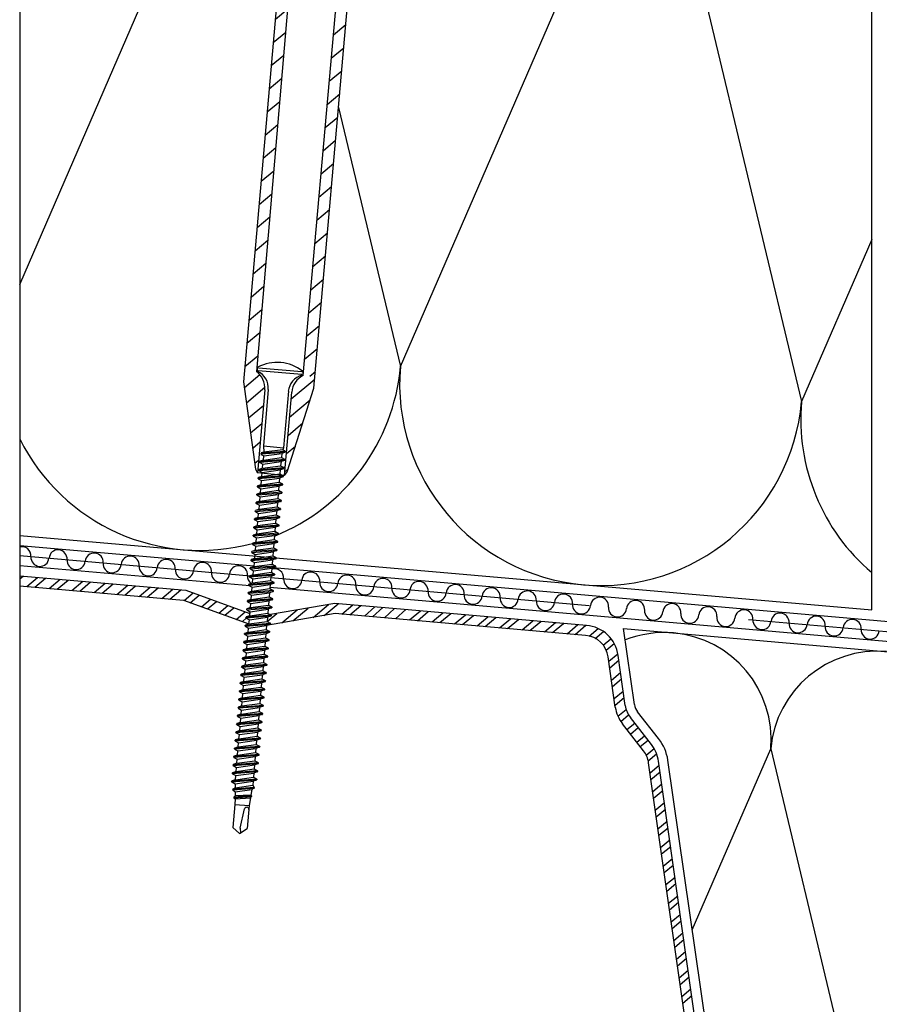
# Model space of a CAD drawing. Units: centimetres. Extents: x 0 to 128, y -16 to 66.
# Drawn here: x 0 to 17, y 3 to 23 of the extents above; entities that cross this region are included whole.
import ezdxf

# ---------------------------------------------------------------- set-up
doc = ezdxf.new("R2010")
doc.units = ezdxf.units.CM
doc.linetypes.add('HIDDEN', pattern=[9.525, 6.35, -3.175])
doc.layers.get('0').update_dxf_attribs({"color": 4, "plot": 0})
for name, color, linetype in [('010_Tragschale_Stahltrapez', 7, 'Continuous'), ('030_Dampfsperre_Allgemein', 2, 'Continuous'), ('040_Wärmedämmung_Mineralfaser', 7, 'Continuous'), ('290_Befestigungsmittel_SFSintec_BS-48x90', 1, 'Continuous'), ('290_Befestigungsmittel_SFSintec_RP-45', 2, 'Continuous')]:
    doc.layers.add(name, color=color, linetype=linetype)
pattern_1 = [(40, (5.79919, 23.05299), (-0.165145, 0.196812), [])]

msp = doc.modelspace()

# ---------------------------------------------------------------- hatches: boundary and pattern name
at = {"layer": '290_Befestigungsmittel_SFSintec_RP-45'}
h = msp.add_hatch(dxfattribs=at)
h.set_pattern_fill('ANSI31', color=252, scale=0.102768, angle=-5, style=0)
h.set_pattern_definition([(40, (5.7992, 23.053), (-0.209734, 0.249951), [])])
h.paths.add_polyline_path([(5.878, 32.001), (6.092, 31.983), (4.704, 15.881), (4.469, 15.902)])
h.paths.add_polyline_path([(5.632, 15.796), (5.867, 15.776), (7.275, 31.879), (7.061, 31.898)])
h = msp.add_hatch(dxfattribs=at)
h.set_pattern_fill('_U', color=252, scale=0.25692, angle=40, style=0, pattern_type=0)
h.set_pattern_definition(pattern_1)
edge = h.paths.add_edge_path()
edge.add_line((4.722, 13.863), (4.724, 13.863))
edge.add_line((4.724, 13.863), (4.869, 15.516))
edge.add_arc((4.459, 15.551), 0.411, -4.8766, 53.4468)
edge.add_line((4.704, 15.881), (4.469, 15.902))
edge.add_line((4.469, 15.902), (4.449, 15.671))
edge.add_line((4.449, 15.671), (4.687, 13.938))
edge.add_line((4.687, 13.938), (4.722, 13.863))
h = msp.add_hatch(dxfattribs=at)
h.set_pattern_fill('_U', color=252, scale=0.25692, angle=40, style=0, pattern_type=0)
h.set_pattern_definition(pattern_1)
edge = h.paths.add_edge_path()
edge.add_line((5.264, 13.815), (5.312, 13.883))
edge.add_line((5.312, 13.883), (5.847, 15.549))
edge.add_line((5.847, 15.549), (5.867, 15.779))
edge.add_line((5.867, 15.779), (5.632, 15.8))
edge.add_arc((5.816, 15.432), 0.411, 116.5532, 174.8766)
edge.add_line((5.406, 15.469), (5.262, 13.816))
edge.add_line((5.262, 13.816), (5.264, 13.815))

# ---------------------------------------------------------------- linework, layer by layer
msp.add_lwpolyline([(0, -16), (84.27, -16), (84.27, 66.31), (0, 66.31)], close=True)
at = {"layer": '010_Tragschale_Stahltrapez', "color": 252}
for p, q in [((0, 11.758), (0.068, 11.815)), ((0.14, 11.608), (0.357, 11.79)), ((0.299, 11.594), (0.515, 11.776)), ((0.588, 11.569), (0.804, 11.751)), ((0.746, 11.555), (0.963, 11.737)), ((1.035, 11.53), (1.252, 11.712)), ((1.193, 11.516), (1.41, 11.698)), ((1.482, 11.491), (1.699, 11.673)), ((1.64, 11.477), (1.857, 11.659)), ((1.93, 11.452), (2.146, 11.634)), ((2.088, 11.438), (2.304, 11.62)), ((2.377, 11.413), (2.594, 11.594)), ((2.535, 11.399), (2.752, 11.581)), ((2.824, 11.373), (3.041, 11.555)), ((2.982, 11.36), (3.199, 11.541)), ((3.268, 11.331), (3.445, 11.48)), ((3.39, 11.287), (3.567, 11.435)), ((3.613, 11.206), (3.79, 11.355)), ((3.734, 11.162), (3.911, 11.31)), ((3.957, 11.081), (4.134, 11.229)), ((4.079, 11.037), (4.256, 11.185)), ((5.427, 10.924), (5.733, 11.181)), ((5.831, 10.995), (6.137, 11.252)), ((6.052, 11.034), (6.33, 11.267)), ((6.403, 11.06), (6.619, 11.242)), ((6.561, 11.047), (6.778, 11.228)), ((6.85, 11.021), (7.054, 11.204)), ((7.008, 11.007), (7.213, 11.19)), ((7.25, 10.986), (7.447, 11.17)), ((7.47, 10.967), (7.672, 11.15)), ((4.302, 10.956), (4.479, 11.104)), ((4.424, 10.911), (4.503, 10.978)), ((4.555, 11.022), (4.571, 11.035)), ((4.919, 10.912), (5.109, 11.071)), ((5.206, 10.885), (5.512, 11.142)), ((7.745, 10.943), (7.961, 11.125)), ((7.903, 10.929), (8.119, 11.111)), ((8.192, 10.904), (8.409, 11.086)), ((8.35, 10.89), (8.567, 11.072)), ((8.639, 10.865), (8.856, 11.047)), ((8.797, 10.851), (9.014, 11.033)), ((9.087, 10.826), (9.303, 11.007)), ((9.245, 10.812), (9.461, 10.994)), ((9.534, 10.786), (9.75, 10.968)), ((9.692, 10.773), (9.909, 10.954)), ((9.981, 10.747), (10.198, 10.929)), ((10.139, 10.733), (10.356, 10.915)), ((10.428, 10.708), (10.645, 10.89)), ((10.587, 10.694), (10.803, 10.876)), ((10.876, 10.669), (11.092, 10.851)), ((11.034, 10.655), (11.251, 10.837)), ((11.317, 10.625), (11.494, 10.773)), ((11.436, 10.578), (11.597, 10.714)), ((11.594, 10.443), (11.748, 10.572)), ((11.653, 10.346), (11.81, 10.478)), ((11.705, 10.122), (11.885, 10.272)), ((11.724, 9.991), (11.904, 10.142)), ((11.758, 9.751), (11.938, 9.903)), ((11.776, 9.62), (11.957, 9.772)), ((11.81, 9.381), (11.991, 9.532)), ((11.829, 9.25), (12.009, 9.401)), ((11.886, 9.03), (12.049, 9.166)), ((11.941, 8.929), (12.096, 9.059)), ((12.066, 8.766), (12.219, 8.895)), ((12.135, 8.678), (12.288, 8.806)), ((12.261, 8.516), (12.415, 8.645)), ((12.331, 8.428), (12.484, 8.556)), ((12.449, 8.259), (12.606, 8.39)), ((12.489, 8.146), (12.655, 8.286)), ((12.524, 7.908), (12.705, 8.059)), ((12.543, 7.777), (12.723, 7.928)), ((12.577, 7.537), (12.757, 7.689)), ((12.595, 7.406), (12.776, 7.558)), ((12.629, 7.167), (12.81, 7.318)), ((12.648, 7.036), (12.828, 7.187)), ((12.682, 6.797), (12.862, 6.948)), ((12.701, 6.666), (12.881, 6.817)), ((12.735, 6.426), (12.915, 6.578)), ((12.753, 6.295), (12.934, 6.447)), ((12.787, 6.056), (12.968, 6.207)), ((12.806, 5.925), (12.986, 6.076)), ((12.84, 5.686), (13.02, 5.837)), ((12.858, 5.555), (13.039, 5.706)), ((12.892, 5.315), (13.073, 5.467)), ((12.911, 5.184), (13.091, 5.336)), ((12.945, 4.945), (13.125, 5.096)), ((12.963, 4.814), (13.144, 4.965)), ((12.997, 4.574), (13.178, 4.726)), ((13.016, 4.443), (13.196, 4.595)), ((13.05, 4.204), (13.23, 4.356)), ((13.068, 4.073), (13.249, 4.225)), ((13.102, 3.834), (13.283, 3.985)), ((13.121, 3.703), (13.302, 3.854)), ((13.155, 3.463), (13.336, 3.615)), ((13.174, 3.332), (13.354, 3.484))]:
    msp.add_line(p, q, dxfattribs=at)
at = {"layer": '010_Tragschale_Stahltrapez'}
for p, q in [((11.834, 9.214), (11.693, 10.209)), ((12.032, 9.242), (11.891, 10.237)), ((12.552, 8.469), (12.133, 9.004)), ((12.394, 8.346), (11.976, 8.881))]:
    msp.add_line(p, q, dxfattribs=at)
for points in [[(0, 11.821), (3.299, 11.533), (4.574, 11.07, 0.065323)], [(0, 11.621), (3.255, 11.336), (4.556, 10.864, 0.065323)], [(7.565, 11.159), (6.261, 11.274), (4.981, 11.049, -0.065323)], [(7.548, 10.96), (6.27, 11.072), (4.907, 10.833, -0.065323)], [(13.45, 2.805), (12.694, 8.136, 0.131579), (12.552, 8.469, 0.131579)], [(13.252, 2.777), (12.496, 8.108, 0.131579), (12.394, 8.346, 0.131579)]]:
    msp.add_lwpolyline(points, format="xyb", dxfattribs=at)
for points in [[(11.259, 10.836), (7.565, 11.159)], [(11.241, 10.637), (7.548, 10.96)]]:
    msp.add_lwpolyline(points, dxfattribs=at)
for centre, radius, start, end in [((11.198, 10.139), 0.7, 8.0772, 85.0001), ((11.198, 10.139), 0.5, 8.0772, 85.0001), ((12.527, 9.312), 0.7, 188.0774, 218.0606), ((12.527, 9.312), 0.5, 188.0774, 218.0606)]:
    msp.add_arc(centre, radius, start, end, dxfattribs=at)
at = {"layer": '030_Dampfsperre_Allgemein', "color": 2}
for points in [[(0, 12.424), (4.657, 12.016, 0.02182)], [(5.038, 11.983), (23.3, 10.385, 0.02182), (23.326, 10.384), (25.316, 10.384, 0.02182)], [(25.382, 9.984), (23.326, 9.984, -0.02182), (23.265, 9.987), (4.973, 11.587)]]:
    msp.add_lwpolyline(points, format="xyb", dxfattribs=at)
at = {"layer": '030_Dampfsperre_Allgemein', "color": 252, "linetype": 'HIDDEN'}
for points in [[(0, 12.223), (4.585, 11.822, 0.02182)], [(4.99, 11.786), (23.282, 10.186, 0.02182), (23.326, 10.184), (25.346, 10.184, 0.02182)]]:
    msp.add_lwpolyline(points, format="xyb", dxfattribs=at)
at = {"layer": '030_Dampfsperre_Allgemein', "color": 2}
msp.add_lwpolyline([(4.573, 11.622), (0, 12.022)], dxfattribs=at)
at = {"layer": '030_Dampfsperre_Allgemein', "color": 252}
for centre, start, end in [((0.044, 12.219), 355, 104.2746), ((0.762, 12.156), 355, 175), ((0.403, 12.188), 175, 355), ((1.12, 12.125), 175, 355), ((1.479, 12.093), 355, 175), ((2.196, 12.031), 355, 175), ((2.913, 11.968), 355, 175), ((1.838, 12.062), 175, 355), ((2.555, 11.999), 175, 355), ((3.272, 11.937), 175, 355), ((3.631, 11.905), 355, 175), ((4.348, 11.842), 355, 175), ((5.065, 11.78), 355, 109.6574), ((3.989, 11.874), 175, 355), ((4.707, 11.811), 175, 232.7363), ((5.424, 11.748), 175, 355), ((5.782, 11.717), 355, 175), ((6.5, 11.654), 355, 175), ((7.217, 11.591), 355, 175), ((6.141, 11.686), 175, 355), ((6.858, 11.623), 175, 355), ((7.576, 11.56), 175, 355), ((7.934, 11.529), 355, 175), ((8.652, 11.466), 355, 175), ((9.369, 11.403), 355, 175), ((8.293, 11.497), 175, 355), ((9.01, 11.435), 175, 355), ((9.727, 11.372), 175, 355), ((10.086, 11.34), 355, 175), ((10.803, 11.278), 355, 175), ((11.521, 11.215), 355, 175), ((10.445, 11.309), 175, 355), ((11.162, 11.246), 175, 355), ((11.879, 11.184), 175, 355), ((12.238, 11.152), 355, 175), ((12.955, 11.089), 355, 175), ((13.672, 11.027), 355, 175), ((12.596, 11.121), 175, 355), ((13.314, 11.058), 175, 355), ((14.031, 10.995), 175, 355), ((14.39, 10.964), 355, 175), ((15.107, 10.901), 355, 175), ((15.824, 10.838), 355, 175), ((16.541, 10.776), 355, 175), ((14.748, 10.933), 175, 355), ((15.465, 10.87), 175, 355), ((16.183, 10.807), 175, 355), ((16.9, 10.744), 175, 355)]:
    msp.add_arc(centre, 0.18, start, end, dxfattribs=at)
at = {"layer": '040_Wärmedämmung_Mineralfaser'}
for p, q in [((16.929, 11.143), (16.929, 31.22)), ((0, 12.624), (16.929, 11.143)), ((12.695, 8.587), (12.275, 9.121))]:
    msp.add_line(p, q, dxfattribs=at)
at = {"layer": '040_Wärmedämmung_Mineralfaser', "color": 252}
for p, q in [((0, 17.61), (4.626, 28.281)), ((7.564, 15.978), (12.595, 27.584)), ((12.595, 27.584), (15.534, 15.281)), ((6.335, 21.126), (7.564, 15.978)), ((16.929, 18.498), (15.534, 15.281)), ((13.362, 4.786), (14.922, 8.384)), ((14.922, 8.384), (16.482, 1.851))]:
    msp.add_line(p, q, dxfattribs=at)
at = {"layer": '040_Wärmedämmung_Mineralfaser'}
msp.add_lwpolyline([(12.214, 9.263), (11.997, 10.772), (22.448, 9.857), (21.973, 8.41)], dxfattribs=at)
msp.add_lwpolyline([(13.643, 2.829), (12.878, 8.158, 0.131579), (12.695, 8.587, 0.131579)], format="xyb", dxfattribs=at)
at = {"layer": '040_Wärmedämmung_Mineralfaser', "color": 252}
for centre, radius, start, end in [((3.58, 16.326), 4, 291.7601, 355), ((11.549, 15.629), 4, 175, 355), ((19.519, 14.932), 4, 175, 229.6412), ((3.58, 16.326), 4, 206.5008, 285.1583), ((12.806, 8.569), 2.124, 85, 111.428), ((12.806, 8.569), 2.124, 355, 85), ((17.038, 8.199), 2.124, 85, 175)]:
    msp.add_arc(centre, radius, start, end, dxfattribs=at)
at = {"layer": '040_Wärmedämmung_Mineralfaser'}
msp.add_arc((12.511, 9.306), 0.3, 188.1726, 218.1561, dxfattribs=at)
at = {"layer": '290_Befestigungsmittel_SFSintec_BS-48x90', "color": 2, "ltscale": 0.971383}
for p, q in [((4.721, 15.947), (4.717, 15.901)), ((5.627, 15.868), (5.623, 15.821)), ((4.94, 15.521), (4.841, 14.4)), ((5.338, 15.486), (5.24, 14.365)), ((4.848, 14.28), (4.799, 14.263)), ((4.841, 14.4), (4.848, 14.28)), ((5.24, 14.365), (5.23, 14.324)), ((5.23, 14.324), (5.265, 14.305)), ((5.268, 14.3), (5.265, 14.275)), ((4.766, 14.078), (4.768, 14.092)), ((4.841, 14.119), (4.771, 14.096)), ((4.796, 14.259), (4.793, 14.234)), ((4.796, 14.229), (4.848, 14.201)), ((4.841, 14.119), (4.848, 14.201)), ((5.192, 14.089), (5.185, 14.007)), ((5.261, 14.112), (5.192, 14.089)), ((5.206, 14.251), (5.199, 14.17)), ((5.199, 14.17), (5.263, 14.135)), ((5.262, 14.27), (5.206, 14.251)), ((5.266, 14.13), (5.265, 14.116)), ((4.752, 13.915), (4.753, 13.929)), ((4.755, 13.91), (4.819, 13.875)), ((4.826, 13.957), (4.757, 13.933)), ((4.769, 14.073), (4.834, 14.038)), ((4.826, 13.957), (4.834, 14.038)), ((5.178, 13.926), (5.17, 13.844)), ((5.247, 13.949), (5.178, 13.926)), ((5.185, 14.007), (5.249, 13.972)), ((5.252, 13.967), (5.251, 13.954)), ((4.738, 13.752), (4.739, 13.766)), ((4.741, 13.747), (4.805, 13.712)), ((4.812, 13.794), (4.743, 13.771)), ((4.798, 13.631), (4.805, 13.712)), ((4.812, 13.794), (4.819, 13.875)), ((5.163, 13.763), (5.156, 13.682)), ((5.233, 13.786), (5.163, 13.763)), ((5.17, 13.844), (5.235, 13.809)), ((5.238, 13.805), (5.236, 13.791)), ((4.724, 13.59), (4.725, 13.603)), ((4.726, 13.585), (4.791, 13.55)), ((4.798, 13.631), (4.728, 13.608)), ((4.784, 13.468), (4.791, 13.55)), ((5.149, 13.6), (5.142, 13.519)), ((5.142, 13.519), (5.207, 13.484)), ((5.219, 13.624), (5.149, 13.6)), ((5.156, 13.682), (5.221, 13.647)), ((5.223, 13.642), (5.222, 13.628)), ((4.769, 13.305), (4.7, 13.282)), ((4.709, 13.427), (4.711, 13.441)), ((4.712, 13.422), (4.777, 13.387)), ((4.784, 13.468), (4.714, 13.445)), ((4.769, 13.305), (4.777, 13.387)), ((5.135, 13.438), (5.128, 13.356)), ((5.128, 13.356), (5.192, 13.321)), ((5.204, 13.461), (5.135, 13.438)), ((5.195, 13.316), (5.194, 13.302)), ((5.209, 13.479), (5.208, 13.465)), ((4.681, 13.101), (4.682, 13.115)), ((4.755, 13.143), (4.686, 13.119)), ((4.695, 13.264), (4.696, 13.278)), ((4.698, 13.259), (4.762, 13.224)), ((4.755, 13.143), (4.762, 13.224)), ((5.106, 13.112), (5.099, 13.031)), ((5.176, 13.135), (5.106, 13.112)), ((5.121, 13.275), (5.114, 13.193)), ((5.114, 13.193), (5.178, 13.158)), ((5.19, 13.298), (5.121, 13.275)), ((5.181, 13.153), (5.179, 13.14)), ((4.667, 12.939), (4.668, 12.952)), ((4.669, 12.934), (4.734, 12.899)), ((4.741, 12.98), (4.671, 12.957)), ((4.684, 13.096), (4.748, 13.061)), ((4.741, 12.98), (4.748, 13.061)), ((5.092, 12.949), (5.085, 12.868)), ((5.162, 12.973), (5.092, 12.949)), ((5.099, 13.031), (5.164, 12.996)), ((5.166, 12.991), (5.165, 12.977)), ((4.652, 12.776), (4.654, 12.789)), ((4.655, 12.771), (4.72, 12.736)), ((4.727, 12.817), (4.657, 12.794)), ((4.713, 12.654), (4.72, 12.736)), ((4.727, 12.817), (4.734, 12.899)), ((5.078, 12.786), (5.071, 12.705)), ((5.148, 12.81), (5.078, 12.786)), ((5.085, 12.868), (5.15, 12.833)), ((5.152, 12.828), (5.151, 12.814)), ((4.638, 12.613), (4.639, 12.627)), ((4.641, 12.608), (4.705, 12.573)), ((4.713, 12.654), (4.643, 12.631)), ((4.698, 12.492), (4.705, 12.573)), ((5.064, 12.624), (5.057, 12.542)), ((5.057, 12.542), (5.121, 12.507)), ((5.133, 12.647), (5.064, 12.624)), ((5.071, 12.705), (5.135, 12.67)), ((5.138, 12.665), (5.137, 12.651)), ((4.684, 12.329), (4.614, 12.305)), ((4.624, 12.45), (4.625, 12.464)), ((4.627, 12.445), (4.691, 12.41)), ((4.698, 12.492), (4.629, 12.468)), ((4.684, 12.329), (4.691, 12.41)), ((5.049, 12.461), (5.042, 12.379)), ((5.042, 12.379), (5.107, 12.344)), ((5.119, 12.484), (5.049, 12.461)), ((5.109, 12.339), (5.108, 12.326)), ((5.124, 12.502), (5.123, 12.489)), ((4.595, 12.125), (4.597, 12.138)), ((4.67, 12.166), (4.6, 12.143)), ((4.61, 12.287), (4.611, 12.301)), ((4.612, 12.282), (4.677, 12.247)), ((4.67, 12.166), (4.677, 12.247)), ((5.021, 12.135), (5.014, 12.054)), ((5.091, 12.159), (5.021, 12.135)), ((5.035, 12.298), (5.028, 12.217)), ((5.028, 12.217), (5.093, 12.182)), ((5.105, 12.321), (5.035, 12.298)), ((5.095, 12.177), (5.094, 12.163)), ((4.581, 11.962), (4.582, 11.976)), ((4.584, 11.957), (4.648, 11.922)), ((4.656, 12.003), (4.586, 11.98)), ((4.598, 12.12), (4.663, 12.085)), ((4.656, 12.003), (4.663, 12.085)), ((5.007, 11.973), (5, 11.891)), ((5.076, 11.996), (5.007, 11.973)), ((5.014, 12.054), (5.078, 12.019)), ((5.081, 12.014), (5.08, 12)), ((4.567, 11.799), (4.568, 11.813)), ((4.57, 11.794), (4.634, 11.759)), ((4.641, 11.84), (4.572, 11.817)), ((4.627, 11.678), (4.634, 11.759)), ((4.641, 11.84), (4.648, 11.922)), ((4.992, 11.81), (4.985, 11.728)), ((5.062, 11.833), (4.992, 11.81)), ((5, 11.891), (5.064, 11.856)), ((5.067, 11.851), (5.066, 11.837)), ((4.553, 11.636), (4.554, 11.65)), ((4.555, 11.631), (4.62, 11.596)), ((4.627, 11.678), (4.557, 11.654)), ((4.613, 11.515), (4.62, 11.596)), ((4.978, 11.647), (4.971, 11.566)), ((4.971, 11.566), (5.036, 11.531)), ((5.048, 11.67), (4.978, 11.647)), ((4.985, 11.728), (5.05, 11.693)), ((5.052, 11.688), (5.051, 11.675)), ((4.599, 11.352), (4.529, 11.329)), ((4.539, 11.474), (4.54, 11.487)), ((4.541, 11.469), (4.606, 11.434)), ((4.613, 11.515), (4.543, 11.492)), ((4.599, 11.352), (4.606, 11.434)), ((5.019, 11.345), (4.95, 11.321)), ((4.964, 11.484), (4.957, 11.403)), ((4.957, 11.403), (5.021, 11.368)), ((5.034, 11.508), (4.964, 11.484)), ((5.024, 11.363), (5.023, 11.349)), ((5.038, 11.526), (5.037, 11.512)), ((4.51, 11.148), (4.511, 11.162)), ((4.584, 11.189), (4.515, 11.166)), ((4.524, 11.311), (4.525, 11.324)), ((4.527, 11.306), (4.591, 11.271)), ((4.584, 11.189), (4.591, 11.271)), ((4.935, 11.159), (4.928, 11.077)), ((5.005, 11.182), (4.935, 11.159)), ((4.95, 11.321), (4.943, 11.24)), ((4.943, 11.24), (5.007, 11.205)), ((5.01, 11.2), (5.009, 11.186)), ((4.496, 10.985), (4.497, 10.999)), ((4.498, 10.98), (4.563, 10.945)), ((4.57, 11.027), (4.5, 11.003)), ((4.513, 11.143), (4.577, 11.108)), ((4.57, 11.027), (4.577, 11.108)), ((4.921, 10.996), (4.914, 10.914)), ((4.991, 11.019), (4.921, 10.996)), ((4.928, 11.077), (4.993, 11.042)), ((4.996, 11.037), (4.994, 11.024)), ((4.482, 10.822), (4.483, 10.836)), ((4.484, 10.817), (4.549, 10.782)), ((4.556, 10.864), (4.486, 10.84)), ((4.542, 10.701), (4.549, 10.782)), ((4.556, 10.864), (4.563, 10.945)), ((4.907, 10.833), (4.9, 10.752)), ((4.977, 10.856), (4.907, 10.833)), ((4.914, 10.914), (4.979, 10.879)), ((4.981, 10.874), (4.98, 10.861)), ((4.467, 10.66), (4.469, 10.673)), ((4.47, 10.655), (4.534, 10.62)), ((4.542, 10.701), (4.472, 10.678)), ((4.527, 10.538), (4.534, 10.62)), ((4.893, 10.67), (4.886, 10.589)), ((4.886, 10.589), (4.95, 10.554)), ((4.962, 10.694), (4.893, 10.67)), ((4.9, 10.752), (4.964, 10.717)), ((4.967, 10.712), (4.966, 10.698)), ((4.513, 10.375), (4.444, 10.352)), ((4.453, 10.497), (4.454, 10.511)), ((4.456, 10.492), (4.52, 10.457)), ((4.527, 10.538), (4.458, 10.515)), ((4.513, 10.375), (4.52, 10.457)), ((4.934, 10.368), (4.864, 10.345)), ((4.879, 10.508), (4.871, 10.426)), ((4.871, 10.426), (4.936, 10.391)), ((4.948, 10.531), (4.879, 10.508)), ((4.939, 10.386), (4.937, 10.372)), ((4.953, 10.549), (4.952, 10.535)), ((4.425, 10.171), (4.426, 10.185)), ((4.499, 10.213), (4.429, 10.189)), ((4.439, 10.334), (4.44, 10.348)), ((4.441, 10.329), (4.506, 10.294)), ((4.499, 10.213), (4.506, 10.294)), ((4.85, 10.182), (4.843, 10.101)), ((4.92, 10.205), (4.85, 10.182)), ((4.864, 10.345), (4.857, 10.263)), ((4.857, 10.263), (4.922, 10.228)), ((4.924, 10.223), (4.923, 10.21)), ((4.41, 10.009), (4.412, 10.022)), ((4.413, 10.004), (4.478, 9.969)), ((4.485, 10.05), (4.415, 10.027)), ((4.427, 10.166), (4.492, 10.131)), ((4.485, 10.05), (4.492, 10.131)), ((4.836, 10.019), (4.829, 9.938)), ((4.905, 10.043), (4.836, 10.019)), ((4.843, 10.101), (4.907, 10.066)), ((4.91, 10.061), (4.909, 10.047)), ((4.396, 9.846), (4.397, 9.859)), ((4.399, 9.841), (4.463, 9.806)), ((4.47, 9.887), (4.401, 9.864)), ((4.456, 9.724), (4.463, 9.806)), ((4.47, 9.887), (4.478, 9.969)), ((4.822, 9.856), (4.814, 9.775)), ((4.891, 9.88), (4.822, 9.856)), ((4.829, 9.938), (4.893, 9.903)), ((4.896, 9.898), (4.895, 9.884)), ((4.382, 9.683), (4.383, 9.697)), ((4.385, 9.678), (4.449, 9.643)), ((4.456, 9.724), (4.387, 9.701)), ((4.442, 9.562), (4.449, 9.643)), ((4.807, 9.694), (4.8, 9.612)), ((4.8, 9.612), (4.865, 9.577)), ((4.877, 9.717), (4.807, 9.694)), ((4.814, 9.775), (4.879, 9.74)), ((4.882, 9.735), (4.88, 9.721)), ((4.428, 9.399), (4.358, 9.375)), ((4.368, 9.52), (4.369, 9.534)), ((4.37, 9.515), (4.435, 9.48)), ((4.442, 9.562), (4.372, 9.538)), ((4.428, 9.399), (4.435, 9.48)), ((4.848, 9.391), (4.779, 9.368)), ((4.793, 9.531), (4.786, 9.449)), ((4.786, 9.449), (4.85, 9.414)), ((4.863, 9.554), (4.793, 9.531)), ((4.853, 9.409), (4.852, 9.396)), ((4.867, 9.572), (4.866, 9.559)), ((4.339, 9.195), (4.34, 9.208)), ((4.413, 9.236), (4.344, 9.213)), ((4.353, 9.357), (4.355, 9.371)), ((4.356, 9.352), (4.421, 9.317)), ((4.413, 9.236), (4.421, 9.317)), ((4.765, 9.205), (4.757, 9.124)), ((4.834, 9.229), (4.765, 9.205)), ((4.779, 9.368), (4.772, 9.287)), ((4.772, 9.287), (4.836, 9.252)), ((4.839, 9.247), (4.838, 9.233)), ((4.325, 9.032), (4.326, 9.046)), ((4.328, 9.027), (4.392, 8.992)), ((4.399, 9.073), (4.33, 9.05)), ((4.342, 9.19), (4.406, 9.155)), ((4.399, 9.073), (4.406, 9.155)), ((4.75, 9.043), (4.743, 8.961)), ((4.82, 9.066), (4.75, 9.043)), ((4.757, 9.124), (4.822, 9.089)), ((4.825, 9.084), (4.823, 9.07)), ((4.311, 8.869), (4.312, 8.883)), ((4.313, 8.864), (4.378, 8.829)), ((4.385, 8.91), (4.315, 8.887)), ((4.371, 8.748), (4.378, 8.829)), ((4.385, 8.91), (4.392, 8.992)), ((4.736, 8.88), (4.729, 8.798)), ((4.806, 8.903), (4.736, 8.88)), ((4.743, 8.961), (4.808, 8.926)), ((4.81, 8.921), (4.809, 8.907)), ((4.296, 8.706), (4.298, 8.72)), ((4.299, 8.701), (4.364, 8.666)), ((4.371, 8.748), (4.301, 8.724)), ((4.356, 8.585), (4.364, 8.666)), ((4.722, 8.717), (4.715, 8.636)), ((4.715, 8.636), (4.779, 8.6)), ((4.791, 8.74), (4.722, 8.717)), ((4.729, 8.798), (4.794, 8.763)), ((4.796, 8.758), (4.795, 8.745)), ((4.342, 8.422), (4.273, 8.399)), ((4.282, 8.543), (4.283, 8.557)), ((4.285, 8.539), (4.349, 8.503)), ((4.356, 8.585), (4.287, 8.562)), ((4.342, 8.422), (4.349, 8.503)), ((4.763, 8.415), (4.693, 8.391)), ((4.708, 8.554), (4.701, 8.473)), ((4.701, 8.473), (4.765, 8.438)), ((4.777, 8.577), (4.708, 8.554)), ((4.768, 8.433), (4.766, 8.419)), ((4.782, 8.596), (4.781, 8.582)), ((4.254, 8.218), (4.255, 8.232)), ((4.328, 8.259), (4.258, 8.236)), ((4.268, 8.381), (4.269, 8.394)), ((4.271, 8.376), (4.335, 8.341)), ((4.328, 8.259), (4.335, 8.341)), ((4.679, 8.229), (4.672, 8.147)), ((4.749, 8.252), (4.679, 8.229)), ((4.693, 8.391), (4.686, 8.31)), ((4.686, 8.31), (4.751, 8.275)), ((4.753, 8.27), (4.752, 8.256)), ((4.239, 8.055), (4.241, 8.069)), ((4.242, 8.05), (4.307, 8.015)), ((4.314, 8.097), (4.244, 8.073)), ((4.256, 8.213), (4.321, 8.178)), ((4.314, 8.097), (4.321, 8.178)), ((4.665, 8.066), (4.658, 7.984)), ((4.735, 8.089), (4.665, 8.066)), ((4.672, 8.147), (4.737, 8.112)), ((4.739, 8.107), (4.738, 8.094)), ((4.225, 7.892), (4.226, 7.906)), ((4.228, 7.887), (4.292, 7.852)), ((4.3, 7.934), (4.23, 7.91)), ((4.285, 7.771), (4.292, 7.852)), ((4.3, 7.934), (4.307, 8.015)), ((4.651, 7.903), (4.644, 7.822)), ((4.72, 7.926), (4.651, 7.903)), ((4.658, 7.984), (4.722, 7.949)), ((4.725, 7.944), (4.724, 7.931)), ((4.211, 7.73), (4.212, 7.743)), ((4.214, 7.725), (4.278, 7.69)), ((4.285, 7.771), (4.216, 7.748)), ((4.278, 7.69), (4.278, 7.609)), ((4.629, 7.659), (4.661, 7.618)), ((4.636, 7.74), (4.63, 7.661)), ((4.706, 7.764), (4.636, 7.74)), ((4.644, 7.822), (4.708, 7.787)), ((4.711, 7.782), (4.71, 7.768)), ((4.232, 7.58), (4.231, 7.572)), ((4.233, 7.568), (4.278, 7.529)), ((4.278, 7.609), (4.235, 7.584)), ((4.258, 7.425), (4.278, 7.448)), ((4.278, 7.529), (4.278, 7.448)), ((4.586, 7.412), (4.607, 7.436)), ((4.594, 7.461), (4.607, 7.45)), ((4.615, 7.576), (4.595, 7.461)), ((4.609, 7.446), (4.608, 7.438)), ((4.659, 7.601), (4.615, 7.576)), ((4.662, 7.614), (4.661, 7.605)), ((4.277, 7.28), (4.237, 6.823)), ((4.257, 7.422), (4.256, 7.414)), ((4.258, 7.41), (4.278, 7.392)), ((4.278, 7.392), (4.277, 7.28)), ((4.559, 7.255), (4.519, 6.798)), ((4.586, 7.412), (4.559, 7.255)), ((4.237, 6.823), (4.369, 6.704)), ((4.369, 6.704), (4.519, 6.798))]:
    msp.add_line(p, q, dxfattribs=at)
at = {"layer": '290_Befestigungsmittel_SFSintec_BS-48x90', "color": 1, "ltscale": 0.971383}
for p, q in [((4.737, 15.899), (5.603, 15.823)), ((5.607, 15.87), (4.742, 15.945)), ((4.794, 14.242), (5.266, 14.278)), ((5.267, 14.292), (4.795, 14.255)), ((4.841, 14.4), (5.24, 14.365)), ((5.23, 14.324), (4.848, 14.28)), ((4.766, 14.078), (5.265, 14.116)), ((5.266, 14.13), (4.768, 14.092)), ((4.834, 14.038), (5.192, 14.089)), ((4.841, 14.119), (5.199, 14.17)), ((4.848, 14.201), (5.206, 14.251)), ((4.752, 13.915), (5.251, 13.954)), ((5.252, 13.967), (4.753, 13.929)), ((4.819, 13.875), (5.178, 13.926)), ((4.826, 13.957), (5.185, 14.007)), ((4.738, 13.752), (5.236, 13.791)), ((5.238, 13.805), (4.739, 13.766)), ((4.805, 13.712), (5.163, 13.763)), ((4.812, 13.794), (5.17, 13.844)), ((4.724, 13.59), (5.222, 13.628)), ((5.223, 13.642), (4.725, 13.603)), ((4.784, 13.468), (5.142, 13.519)), ((4.791, 13.55), (5.149, 13.6)), ((4.798, 13.631), (5.156, 13.682)), ((4.695, 13.264), (5.194, 13.302)), ((5.195, 13.316), (4.696, 13.278)), ((4.709, 13.427), (5.208, 13.465)), ((5.209, 13.479), (4.711, 13.441)), ((4.769, 13.305), (5.128, 13.356)), ((4.777, 13.387), (5.135, 13.438)), ((4.681, 13.101), (5.179, 13.14)), ((5.181, 13.153), (4.682, 13.115)), ((4.748, 13.061), (5.106, 13.112)), ((4.755, 13.143), (5.114, 13.193)), ((4.762, 13.224), (5.121, 13.275)), ((4.667, 12.939), (5.165, 12.977)), ((5.166, 12.991), (4.668, 12.952)), ((4.734, 12.899), (5.092, 12.949)), ((4.741, 12.98), (5.099, 13.031)), ((4.652, 12.776), (5.151, 12.814)), ((5.152, 12.828), (4.654, 12.789)), ((4.72, 12.736), (5.078, 12.786)), ((4.727, 12.817), (5.085, 12.868)), ((4.638, 12.613), (5.137, 12.651)), ((5.138, 12.665), (4.639, 12.627)), ((4.698, 12.492), (5.057, 12.542)), ((4.705, 12.573), (5.064, 12.624)), ((4.713, 12.654), (5.071, 12.705)), ((4.61, 12.287), (5.108, 12.326)), ((5.109, 12.339), (4.611, 12.301)), ((4.624, 12.45), (5.123, 12.489)), ((5.124, 12.502), (4.625, 12.464)), ((4.684, 12.329), (5.042, 12.379)), ((4.691, 12.41), (5.049, 12.461)), ((4.595, 12.125), (5.094, 12.163)), ((5.095, 12.177), (4.597, 12.138)), ((4.663, 12.085), (5.021, 12.135)), ((4.67, 12.166), (5.028, 12.217)), ((4.677, 12.247), (5.035, 12.298)), ((4.581, 11.962), (5.08, 12)), ((5.081, 12.014), (4.582, 11.976)), ((4.648, 11.922), (5.007, 11.973)), ((4.656, 12.003), (5.014, 12.054)), ((4.567, 11.799), (5.066, 11.837)), ((5.067, 11.851), (4.568, 11.813)), ((4.634, 11.759), (4.992, 11.81)), ((4.641, 11.84), (5, 11.891)), ((4.553, 11.636), (5.051, 11.675)), ((5.052, 11.688), (4.554, 11.65)), ((4.613, 11.515), (4.971, 11.566)), ((4.62, 11.596), (4.978, 11.647)), ((4.627, 11.678), (4.985, 11.728)), ((4.524, 11.311), (5.023, 11.349)), ((5.024, 11.363), (4.525, 11.324)), ((4.539, 11.474), (5.037, 11.512)), ((5.038, 11.526), (4.54, 11.487)), ((4.599, 11.352), (4.957, 11.403)), ((4.606, 11.434), (4.964, 11.484)), ((4.51, 11.148), (5.009, 11.186)), ((5.01, 11.2), (4.511, 11.162)), ((4.577, 11.108), (4.935, 11.159)), ((4.584, 11.189), (4.943, 11.24)), ((4.591, 11.271), (4.95, 11.321)), ((4.496, 10.985), (4.994, 11.024)), ((4.996, 11.037), (4.497, 10.999)), ((4.563, 10.945), (4.921, 10.996)), ((4.57, 11.027), (4.928, 11.077)), ((4.482, 10.822), (4.98, 10.861)), ((4.981, 10.874), (4.483, 10.836)), ((4.549, 10.782), (4.907, 10.833)), ((4.556, 10.864), (4.914, 10.914)), ((4.467, 10.66), (4.966, 10.698)), ((4.967, 10.712), (4.469, 10.673)), ((4.527, 10.538), (4.886, 10.589)), ((4.534, 10.62), (4.893, 10.67)), ((4.542, 10.701), (4.9, 10.752)), ((4.439, 10.334), (4.937, 10.372)), ((4.939, 10.386), (4.44, 10.348)), ((4.453, 10.497), (4.952, 10.535)), ((4.953, 10.549), (4.454, 10.511)), ((4.513, 10.375), (4.871, 10.426)), ((4.52, 10.457), (4.879, 10.508)), ((4.425, 10.171), (4.923, 10.21)), ((4.924, 10.223), (4.426, 10.185)), ((4.492, 10.131), (4.85, 10.182)), ((4.499, 10.213), (4.857, 10.263)), ((4.506, 10.294), (4.864, 10.345)), ((4.41, 10.009), (4.909, 10.047)), ((4.91, 10.061), (4.412, 10.022)), ((4.478, 9.969), (4.836, 10.019)), ((4.485, 10.05), (4.843, 10.101)), ((4.396, 9.846), (4.895, 9.884)), ((4.896, 9.898), (4.397, 9.859)), ((4.463, 9.806), (4.822, 9.856)), ((4.47, 9.887), (4.829, 9.938)), ((4.382, 9.683), (4.88, 9.721)), ((4.882, 9.735), (4.383, 9.697)), ((4.442, 9.562), (4.8, 9.612)), ((4.449, 9.643), (4.807, 9.694)), ((4.456, 9.724), (4.814, 9.775)), ((4.353, 9.357), (4.852, 9.396)), ((4.853, 9.409), (4.355, 9.371)), ((4.368, 9.52), (4.866, 9.559)), ((4.867, 9.572), (4.369, 9.534)), ((4.428, 9.399), (4.786, 9.449)), ((4.435, 9.48), (4.793, 9.531)), ((4.339, 9.195), (4.838, 9.233)), ((4.839, 9.247), (4.34, 9.208)), ((4.406, 9.155), (4.765, 9.205)), ((4.413, 9.236), (4.772, 9.287)), ((4.421, 9.317), (4.779, 9.368)), ((4.325, 9.032), (4.823, 9.07)), ((4.825, 9.084), (4.326, 9.046)), ((4.392, 8.992), (4.75, 9.043)), ((4.399, 9.073), (4.757, 9.124)), ((4.311, 8.869), (4.809, 8.907)), ((4.81, 8.921), (4.312, 8.883)), ((4.378, 8.829), (4.736, 8.88)), ((4.385, 8.91), (4.743, 8.961)), ((4.296, 8.706), (4.795, 8.745)), ((4.796, 8.758), (4.298, 8.72)), ((4.356, 8.585), (4.715, 8.636)), ((4.364, 8.666), (4.722, 8.717)), ((4.371, 8.748), (4.729, 8.798)), ((4.268, 8.381), (4.766, 8.419)), ((4.768, 8.433), (4.269, 8.394)), ((4.282, 8.543), (4.781, 8.582)), ((4.782, 8.596), (4.283, 8.557)), ((4.342, 8.422), (4.701, 8.473)), ((4.349, 8.503), (4.708, 8.554)), ((4.254, 8.218), (4.752, 8.256)), ((4.753, 8.27), (4.255, 8.232)), ((4.321, 8.178), (4.679, 8.229)), ((4.328, 8.259), (4.686, 8.31)), ((4.335, 8.341), (4.693, 8.391)), ((4.239, 8.055), (4.738, 8.094)), ((4.739, 8.107), (4.241, 8.069)), ((4.307, 8.015), (4.665, 8.066)), ((4.314, 8.097), (4.672, 8.147)), ((4.225, 7.892), (4.724, 7.931)), ((4.725, 7.944), (4.226, 7.906)), ((4.292, 7.852), (4.651, 7.903)), ((4.3, 7.934), (4.658, 7.984)), ((4.211, 7.73), (4.71, 7.768)), ((4.711, 7.782), (4.212, 7.743)), ((4.278, 7.69), (4.636, 7.74)), ((4.278, 7.609), (4.629, 7.659)), ((4.285, 7.771), (4.644, 7.822)), ((4.232, 7.57), (4.66, 7.603)), ((4.662, 7.616), (4.233, 7.583)), ((4.607, 7.45), (4.257, 7.423)), ((4.258, 7.41), (4.608, 7.437)), ((4.278, 7.529), (4.615, 7.576)), ((4.594, 7.461), (4.278, 7.448)), ((4.277, 7.28), (4.559, 7.255)), ((4.278, 7.392), (4.586, 7.412)), ((4.378, 6.81), (4.469, 7.19)), ((4.378, 6.81), (4.386, 6.715))]:
    msp.add_line(p, q, dxfattribs=at)
at = {"layer": '290_Befestigungsmittel_SFSintec_BS-48x90', "color": 2, "ltscale": 0.971383}
for centre, radius, start, end in [((5.116, 15.242), 0.817, 51.9643, 118.0357), ((4.737, 15.899), 0.0206, 175, 245.7476), ((4.742, 15.945), 0.0206, 118.0357, 175), ((4.581, 15.552), 0.36, 355, 65.7476), ((5.607, 15.87), 0.0206, 355, 51.9643), ((5.696, 15.455), 0.36, 104.2524, 175), ((5.603, 15.823), 0.0206, 284.2524, 355), ((5.262, 14.3), 0.00511, 355, 61.4804), ((4.773, 14.091), 0.00511, 108.5196, 175), ((4.799, 14.233), 0.00511, 175, 241.4804), ((4.801, 14.259), 0.00511, 108.5196, 175), ((5.26, 14.117), 0.00511, 288.5196, 355), ((5.26, 14.275), 0.00511, 288.5196, 355), ((5.261, 14.131), 0.00511, 355, 61.4804), ((4.757, 13.915), 0.00511, 175, 241.4804), ((4.758, 13.928), 0.00511, 108.5196, 175), ((4.771, 14.078), 0.00511, 175, 241.4804), ((5.246, 13.954), 0.00511, 288.5196, 355), ((5.247, 13.968), 0.00511, 355, 61.4804), ((4.743, 13.752), 0.00511, 175, 241.4804), ((4.744, 13.766), 0.00511, 108.5196, 175), ((5.231, 13.791), 0.00511, 288.5196, 355), ((5.233, 13.805), 0.00511, 355, 61.4804), ((4.729, 13.589), 0.00511, 175, 241.4804), ((4.73, 13.603), 0.00511, 108.5196, 175), ((5.217, 13.628), 0.00511, 288.5196, 355), ((5.218, 13.642), 0.00511, 355, 61.4804), ((4.715, 13.426), 0.00511, 175, 241.4804), ((4.716, 13.44), 0.00511, 108.5196, 175), ((5.189, 13.303), 0.00511, 288.5196, 355), ((5.19, 13.317), 0.00511, 355, 61.4804), ((5.203, 13.466), 0.00511, 288.5196, 355), ((5.204, 13.479), 0.00511, 355, 61.4804), ((4.687, 13.115), 0.00511, 108.5196, 175), ((4.7, 13.264), 0.00511, 175, 241.4804), ((4.701, 13.277), 0.00511, 108.5196, 175), ((5.174, 13.14), 0.00511, 288.5196, 355), ((5.176, 13.154), 0.00511, 355, 61.4804), ((4.672, 12.938), 0.00511, 175, 241.4804), ((4.673, 12.952), 0.00511, 108.5196, 175), ((4.686, 13.101), 0.00511, 175, 241.4804), ((5.16, 12.977), 0.00511, 288.5196, 355), ((5.161, 12.991), 0.00511, 355, 61.4804), ((4.658, 12.775), 0.00511, 175, 241.4804), ((4.659, 12.789), 0.00511, 108.5196, 175), ((5.146, 12.815), 0.00511, 288.5196, 355), ((5.147, 12.828), 0.00511, 355, 61.4804), ((4.643, 12.613), 0.00511, 175, 241.4804), ((4.645, 12.626), 0.00511, 108.5196, 175), ((5.132, 12.652), 0.00511, 288.5196, 355), ((5.133, 12.665), 0.00511, 355, 61.4804), ((4.629, 12.45), 0.00511, 175, 241.4804), ((4.63, 12.463), 0.00511, 108.5196, 175), ((5.103, 12.326), 0.00511, 288.5196, 355), ((5.104, 12.34), 0.00511, 355, 61.4804), ((5.117, 12.489), 0.00511, 288.5196, 355), ((5.119, 12.503), 0.00511, 355, 61.4804), ((4.602, 12.138), 0.00511, 108.5196, 175), ((4.615, 12.287), 0.00511, 175, 241.4804), ((4.616, 12.301), 0.00511, 108.5196, 175), ((5.089, 12.163), 0.00511, 288.5196, 355), ((5.09, 12.177), 0.00511, 355, 61.4804), ((4.586, 11.961), 0.00511, 175, 241.4804), ((4.588, 11.975), 0.00511, 108.5196, 175), ((4.601, 12.124), 0.00511, 175, 241.4804), ((5.075, 12.001), 0.00511, 288.5196, 355), ((5.076, 12.014), 0.00511, 355, 61.4804), ((4.572, 11.799), 0.00511, 175, 241.4804), ((4.573, 11.812), 0.00511, 108.5196, 175), ((5.06, 11.838), 0.00511, 288.5196, 355), ((5.062, 11.852), 0.00511, 355, 61.4804), ((4.558, 11.636), 0.00511, 175, 241.4804), ((4.559, 11.65), 0.00511, 108.5196, 175), ((5.046, 11.675), 0.00511, 288.5196, 355), ((5.047, 11.689), 0.00511, 355, 61.4804), ((4.544, 11.473), 0.00511, 175, 241.4804), ((4.545, 11.487), 0.00511, 108.5196, 175), ((5.018, 11.35), 0.00511, 288.5196, 355), ((5.019, 11.363), 0.00511, 355, 61.4804), ((5.032, 11.512), 0.00511, 288.5196, 355), ((5.033, 11.526), 0.00511, 355, 61.4804), ((4.516, 11.161), 0.00511, 108.5196, 175), ((4.529, 11.31), 0.00511, 175, 241.4804), ((4.531, 11.324), 0.00511, 108.5196, 175), ((5.003, 11.187), 0.00511, 288.5196, 355), ((5.005, 11.2), 0.00511, 355, 61.4804), ((4.501, 10.985), 0.00511, 175, 241.4804), ((4.502, 10.998), 0.00511, 108.5196, 175), ((4.515, 11.148), 0.00511, 175, 241.4804), ((4.989, 11.024), 0.00511, 288.5196, 355), ((4.99, 11.038), 0.00511, 355, 61.4804), ((4.487, 10.822), 0.00511, 175, 241.4804), ((4.488, 10.836), 0.00511, 108.5196, 175), ((4.975, 10.861), 0.00511, 288.5196, 355), ((4.976, 10.875), 0.00511, 355, 61.4804), ((4.472, 10.659), 0.00511, 175, 241.4804), ((4.474, 10.673), 0.00511, 108.5196, 175), ((4.961, 10.698), 0.00511, 288.5196, 355), ((4.962, 10.712), 0.00511, 355, 61.4804), ((4.458, 10.496), 0.00511, 175, 241.4804), ((4.459, 10.51), 0.00511, 108.5196, 175), ((4.932, 10.373), 0.00511, 288.5196, 355), ((4.933, 10.387), 0.00511, 355, 61.4804), ((4.947, 10.536), 0.00511, 288.5196, 355), ((4.948, 10.549), 0.00511, 355, 61.4804), ((4.43, 10.171), 0.00511, 175, 241.4804), ((4.431, 10.185), 0.00511, 108.5196, 175), ((4.444, 10.334), 0.00511, 175, 241.4804), ((4.445, 10.347), 0.00511, 108.5196, 175), ((4.918, 10.21), 0.00511, 288.5196, 355), ((4.919, 10.224), 0.00511, 355, 61.4804), ((4.415, 10.008), 0.00511, 175, 241.4804), ((4.417, 10.022), 0.00511, 108.5196, 175), ((4.904, 10.047), 0.00511, 288.5196, 355), ((4.905, 10.061), 0.00511, 355, 61.4804), ((4.401, 9.845), 0.00511, 175, 241.4804), ((4.402, 9.859), 0.00511, 108.5196, 175), ((4.89, 9.885), 0.00511, 288.5196, 355), ((4.891, 9.898), 0.00511, 355, 61.4804), ((4.387, 9.682), 0.00511, 175, 241.4804), ((4.388, 9.696), 0.00511, 108.5196, 175), ((4.875, 9.722), 0.00511, 288.5196, 355), ((4.877, 9.735), 0.00511, 355, 61.4804), ((4.373, 9.52), 0.00511, 175, 241.4804), ((4.374, 9.533), 0.00511, 108.5196, 175), ((4.847, 9.396), 0.00511, 288.5196, 355), ((4.848, 9.41), 0.00511, 355, 61.4804), ((4.861, 9.559), 0.00511, 288.5196, 355), ((4.862, 9.573), 0.00511, 355, 61.4804), ((4.344, 9.194), 0.00511, 175, 241.4804), ((4.345, 9.208), 0.00511, 108.5196, 175), ((4.358, 9.357), 0.00511, 175, 241.4804), ((4.36, 9.371), 0.00511, 108.5196, 175), ((4.833, 9.233), 0.00511, 288.5196, 355), ((4.834, 9.247), 0.00511, 355, 61.4804), ((4.33, 9.031), 0.00511, 175, 241.4804), ((4.331, 9.045), 0.00511, 108.5196, 175), ((4.818, 9.071), 0.00511, 288.5196, 355), ((4.82, 9.084), 0.00511, 355, 61.4804), ((4.316, 8.869), 0.00511, 175, 241.4804), ((4.317, 8.882), 0.00511, 108.5196, 175), ((4.804, 8.908), 0.00511, 288.5196, 355), ((4.805, 8.922), 0.00511, 355, 61.4804), ((4.302, 8.706), 0.00511, 175, 241.4804), ((4.303, 8.72), 0.00511, 108.5196, 175), ((4.79, 8.745), 0.00511, 288.5196, 355), ((4.791, 8.759), 0.00511, 355, 61.4804), ((4.287, 8.543), 0.00511, 175, 241.4804), ((4.288, 8.557), 0.00511, 108.5196, 175), ((4.761, 8.42), 0.00511, 288.5196, 355), ((4.763, 8.433), 0.00511, 355, 61.4804), ((4.776, 8.582), 0.00511, 288.5196, 355), ((4.777, 8.596), 0.00511, 355, 61.4804), ((4.259, 8.217), 0.00511, 175, 241.4804), ((4.26, 8.231), 0.00511, 108.5196, 175), ((4.273, 8.38), 0.00511, 175, 241.4804), ((4.274, 8.394), 0.00511, 108.5196, 175), ((4.747, 8.257), 0.00511, 288.5196, 355), ((4.748, 8.27), 0.00511, 355, 61.4804), ((4.245, 8.055), 0.00511, 175, 241.4804), ((4.246, 8.068), 0.00511, 108.5196, 175), ((4.733, 8.094), 0.00511, 288.5196, 355), ((4.734, 8.108), 0.00511, 355, 61.4804), ((4.23, 7.892), 0.00511, 175, 241.4804), ((4.232, 7.906), 0.00511, 108.5196, 175), ((4.719, 7.931), 0.00511, 288.5196, 355), ((4.72, 7.945), 0.00511, 355, 61.4804), ((4.216, 7.729), 0.00511, 175, 241.4804), ((4.217, 7.743), 0.00511, 108.5196, 175), ((4.704, 7.768), 0.00511, 288.5196, 355), ((4.706, 7.782), 0.00511, 355, 61.4804), ((4.236, 7.572), 0.00511, 175, 229.1219), ((4.237, 7.58), 0.00511, 119.5839, 175), ((4.604, 7.446), 0.00511, 355, 49.5723), ((4.603, 7.439), 0.00511, 319.2362, 355), ((4.656, 7.606), 0.00511, 299.4691, 355), ((4.657, 7.615), 0.00511, 355, 37.864), ((4.261, 7.414), 0.00511, 175, 228.5862), ((4.262, 7.421), 0.00511, 140.2223, 175)]:
    msp.add_arc(centre, radius, start, end, dxfattribs=at)
at = {"layer": '290_Befestigungsmittel_SFSintec_BS-48x90', "color": 1, "ltscale": 0.971383}
msp.add_arc((4.51, 7.18), 0.0424, 354.9999, 166.5991, dxfattribs=at)
at = {"layer": '290_Befestigungsmittel_SFSintec_RP-45', "color": 2}
for p, q in [((6.137, 32.519), (4.704, 15.881)), ((5.632, 15.8), (7.11, 32.434)), ((5.878, 32.001), (4.449, 15.671)), ((5.847, 15.549), (7.275, 31.879)), ((4.449, 15.671), (4.687, 13.938)), ((4.869, 15.516), (4.724, 13.863)), ((5.262, 13.816), (5.406, 15.469)), ((5.312, 13.883), (5.847, 15.549)), ((4.687, 13.938), (4.722, 13.863)), ((5.264, 13.815), (5.312, 13.883))]:
    msp.add_line(p, q, dxfattribs=at)
at = {"layer": '290_Befestigungsmittel_SFSintec_RP-45', "color": 1}
msp.add_line((5.264, 13.815), (4.722, 13.863), dxfattribs=at)
at = {"layer": '290_Befestigungsmittel_SFSintec_RP-45', "color": 2}
for centre, start, end in [((4.459, 15.551), 355.1234, 53.4468), ((5.816, 15.432), 116.5532, 174.8766)]:
    msp.add_arc(centre, 0.411, start, end, dxfattribs=at)

doc.saveas('drawing.dxf')
